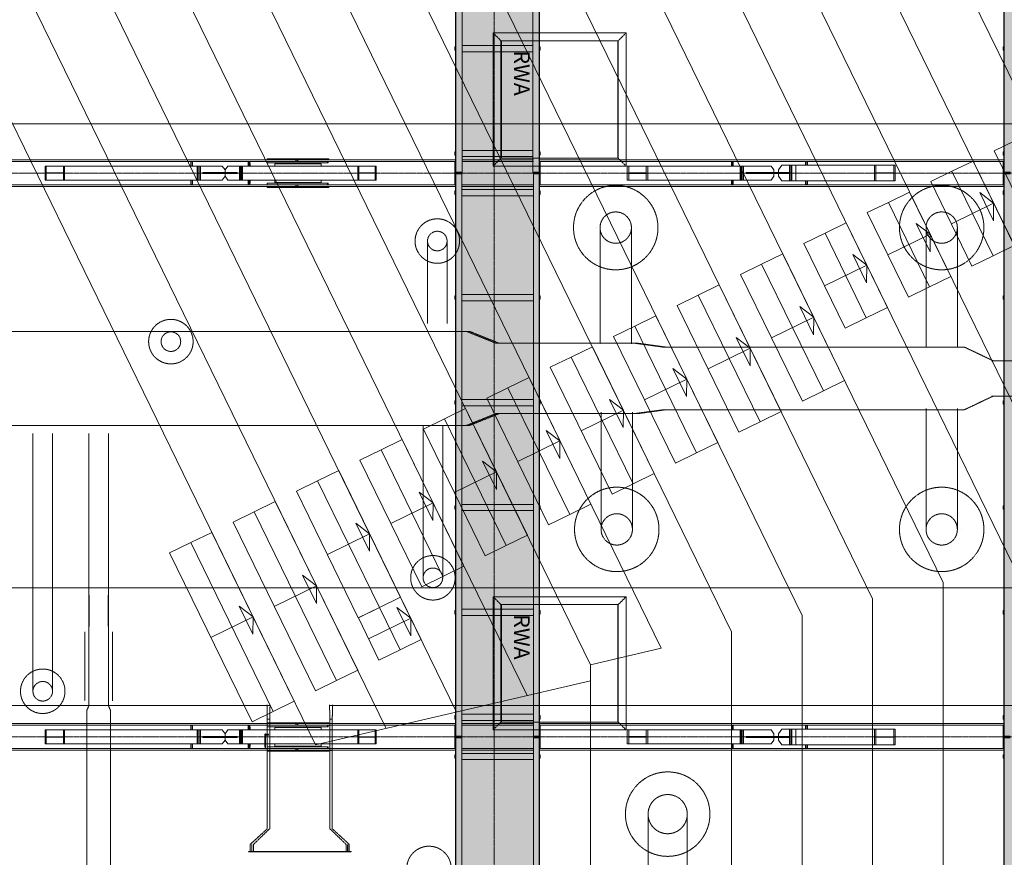
# Model space of a CAD drawing. Units: millimetres. Extents: x -183660 to -107408, y -136980 to -61780.
# Drawn here: x -140587 to -128018, y -90117 to -79421 of the extents above; entities that cross this region are included whole.
import ezdxf

# ---------------------------------------------------------------- set-up
doc = ezdxf.new("R2010")
doc.units = ezdxf.units.MM
doc.header["$LTSCALE"] = 0.25
for name, pattern in [('AD_Systemachsen$0$XKITLINE03', [6, 3, -1, 1, -1]), ('Herzner_Show Level3$0$CENTER2', [28.575, 19.05, -3.175, 3.175, -3.175]), ('Pichler_Grundriss_14.000 Catwalk$0$CENTER2', [28.575, 19.05, -3.175, 3.175, -3.175])]:
    doc.linetypes.add(name, pattern=pattern)
doc.layers.get('0').update_dxf_attribs({"lineweight": 9})
for name, color, linetype, lineweight in [('AD_Systemachsen$0$Systemachsen', 202, 'Continuous', 18), ('Bemassung', 12, 'Continuous', 5), ('Herzner_Show Level3$0$Auslass', 160, 'Herzner_Show Level3$0$CENTER2', 18), ('Pichler_Grundriss_14.000 Catwalk$0$Kontur', 181, 'Continuous', 15), ('Pichler_Grundriss_14.000 Catwalk$0$RWA Dach', 20, 'Pichler_Grundriss_14.000 Catwalk$0$CENTER2', 15)]:
    doc.layers.add(name, color=color, linetype=linetype, lineweight=lineweight)
for name, color, linetype, lineweight, true_color in [('Herzner_Show Level3$0$Leitungen', 7, 'Herzner_Show Level3$0$CENTER2', 20, 0x87c9b9), ('Teuffel_Tribüne$0$Treppenstufen', 252, 'Continuous', 15, 0x696969), ('Teuffel_Tribüne$0$Tribüne Kontur', 252, 'Continuous', 15, 0x696969)]:
    doc.layers.add(name, color=color, linetype=linetype, lineweight=lineweight, true_color=true_color)
doc.layers.add('Pichler_Grundriss_14.000 Catwalk$0$Catwalk schraff', color=7, linetype='Continuous', true_color=0xd6ffad)
doc.layers.add('PRG_Showelemente 2.OG_gr$0$Bühnenrand', color=1, linetype='Continuous')
doc.styles.add('Pichler_Grundriss_14.000 Catwalk$0$ARIAL', font='arial.ttf')

# ---------------------------------------------------------------- blocks, each defined once
blk = doc.blocks.new('AD_Systemachsen')
at = {"layer": 'AD_Systemachsen$0$Systemachsen', "linetype": 'AD_Systemachsen$0$XKITLINE03', "ltscale": 6}
for p, q in [((-134529.1367, -136529.7864), (-134529.1367, -62229.7864)), ((-182639.1367, -81379.7864), (-108429.1367, -81379.7864)), ((-182639.1367, -88579.7864), (-108429.1367, -88579.7864))]:
    blk.add_line(p, q, dxfattribs=at)
blk = doc.blocks.new('Teuffel_Tribüne$0$Stufe_2.4m')
at = {"layer": 'Teuffel_Tribüne$0$Treppenstufen'}
for points in [[(-1200, 0), (1200, 0), (1200, -300), (-1200, -300)], [(1200, -300), (-1200, -300), (-1200, -600), (1200, -600)]]:
    blk.add_lwpolyline(points, close=True, dxfattribs=at)
blk.add_lwpolyline([(0, -600), (0, 0), (-200, -100), (200, -100), (0, 0)], dxfattribs=at)
blk = doc.blocks.new('Teuffel_Tribüne$0$Stufe_1.8m')
at = {"layer": 'Teuffel_Tribüne$0$Treppenstufen'}
for points in [[(-900, 0), (-900, -300), (900, -300), (900, 0)], [(900, -600), (900, -300), (-900, -300), (-900, -600)]]:
    blk.add_lwpolyline(points, close=True, dxfattribs=at)
blk.add_lwpolyline([(0, -600), (0, 0), (-200, -100), (200, -100), (0, 0)], dxfattribs=at)
blk = doc.blocks.new('Teuffel_Tribüne$0$Stufe_1.2m')
at = {"layer": 'Teuffel_Tribüne$0$Treppenstufen'}
for points in [[(-600, 0), (600, 0), (600, -300), (-600, -300)], [(-600, -300), (600, -300), (600, -600), (-600, -600)]]:
    blk.add_lwpolyline(points, close=True, dxfattribs=at)
blk.add_lwpolyline([(0, -600), (0, 0), (-200, -100), (200, -100), (0, 0)], dxfattribs=at)
blk = doc.blocks.new('Teuffel_Tribüne')
at = {"layer": 'Teuffel_Tribüne$0$Treppenstufen'}
for points in [[(-135725, -86795), (-135995, -86927), (-135731, -87466), (-135462, -87335)], [(-136001, -87598), (-135731, -87466), (-135995, -86927), (-136264, -87058)]]:
    blk.add_lwpolyline(points, close=True, dxfattribs=at)
blk.add_lwpolyline([(-136133, -87328), (-135593, -87065), (-135771, -86929), (-135596, -87289), (-135593, -87065)], dxfattribs=at)
at = {"layer": 'Teuffel_Tribüne$0$Tribüne Kontur'}
for p, q in [((-125199, -85766), (-133001, -69777)), ((-126099, -85977), (-133811, -70172)), ((-126999, -86187), (-134621, -70567)), ((-127899, -86397), (-135431, -70962)), ((-128799, -86607), (-136240, -71358)), ((-129699, -86817), (-137050, -71753)), ((-130599, -87028), (-137860, -72148)), ((-131499, -87238), (-138670, -72543)), ((-132399, -87448), (-139479, -72938)), ((-133299, -87658), (-140289, -73333)), ((-134109, -88053), (-141099, -73728)), ((-135009, -88263), (-141909, -74124)), ((-135909, -88473), (-142718, -74519)), ((-136809, -88683), (-143528, -74914)), ((-133299, -87658), (-132399, -87448)), ((-136809, -88683), (-133299, -87863))]:
    blk.add_line(p, q, dxfattribs=at)
for points in [[(-128799, -99380), (-128799, -86607)], [(-129699, -99380), (-129699, -86817)], [(-130599, -99380), (-130599, -87028)], [(-131499, -99380), (-131499, -87238)], [(-133299, -87658), (-133299, -99380)]]:
    blk.add_lwpolyline(points, dxfattribs=at)
at = {"rotation": 296.0118232853217}
for p in [(-130451, -83220), (-131261, -83616), (-132071, -84011), (-132881, -84406), (-133690, -84801), (-134500, -85196), (-135310, -85591), (-136120, -85986)]:
    blk.add_blockref('Teuffel_Tribüne$0$Stufe_1.8m', p, dxfattribs=at)
at = {"layer": 'Teuffel_Tribüne$0$Treppenstufen'}
for name, p, rotation in [('Teuffel_Tribüne$0$Stufe_1.2m', (-127344, -81370), 296.0118232853208), ('Teuffel_Tribüne$0$Stufe_1.2m', (-128154, -81765), 296.0118232853208), ('Teuffel_Tribüne$0$Stufe_1.2m', (-128964, -82161), 296.0118232853208), ('Teuffel_Tribüne$0$Stufe_1.2m', (-129773, -82556), 296.0118232853208), ('Teuffel_Tribüne$0$Stufe_2.4m', (-136798, -86651), 296.0118232853164), ('Teuffel_Tribüne$0$Stufe_2.4m', (-137608, -87046), 296.0118232853164)]:
    blk.add_blockref(name, p, dxfattribs=dict(at, rotation=rotation))
blk = doc.blocks.new('Herzner_Show Level3')
at = {"layer": 'Herzner_Show Level3$0$Auslass'}
for centre, radius in [((-132978, -82076), 539), ((-128817, -82076), 539), ((-135256, -82248), 284), ((-138657, -83532), 284), ((-132965, -85930), 539), ((-135312, -86548), 284), ((-140293, -87997), 284), ((-132315, -89566), 539), ((-135362, -90260), 284)]:
    blk.add_circle(centre, radius, dxfattribs=at)
at = {"layer": 'Herzner_Show Level3$0$Auslass', "extrusion": (4.70198e-38, -1.88932e-06, 1)}
blk.add_circle((-128817, -85930, 0), 539, dxfattribs=at)
at = {"layer": 'Herzner_Show Level3$0$Leitungen'}
for p, q in [((-122899, -80752), (-173032, -80752)), ((-133178, -82076), (-133178, -82476)), ((-133178, -82076), (-133178, -82476)), ((-132778, -82076), (-132778, -82476)), ((-132778, -82476), (-132778, -82076)), ((-129017, -82476), (-129017, -82076)), ((-129017, -82076), (-129017, -82476)), ((-128617, -82476), (-128617, -82076)), ((-128617, -82476), (-128617, -82076)), ((-135381, -82248), (-135381, -82498)), ((-135381, -82248), (-135381, -82498)), ((-135131, -82248), (-135131, -82498)), ((-135131, -82498), (-135131, -82248)), ((-135381, -83301), (-135381, -82498)), ((-135131, -83301), (-135131, -82498)), ((-133178, -82476), (-133178, -82861)), ((-132778, -82861), (-132778, -82476)), ((-129017, -82476), (-129017, -82861)), ((-128617, -82861), (-128617, -82476)), ((-163593, -83402), (-134843, -83402)), ((-134882, -83402), (-134843, -83402)), ((-134882, -83402), (-134508, -83552)), ((-134843, -83402), (-134469, -83552)), ((-133178, -83354), (-133178, -83451)), ((-132778, -83451), (-132778, -83354)), ((-129017, -83354), (-129017, -83500)), ((-128617, -83500), (-128617, -83354)), ((-134508, -83552), (-132704, -83552)), ((-134469, -83552), (-134508, -83552)), ((-132743, -83552), (-132704, -83552)), ((-132743, -83552), (-132368, -83602)), ((-132704, -83552), (-132338, -83602)), ((-132368, -83602), (-128527, -83602)), ((-132338, -83602), (-132368, -83602)), ((-128557, -83602), (-128527, -83602)), ((-128159, -83777), (-128527, -83602)), ((-128183, -83777), (-122398, -83777)), ((-128159, -83777), (-128183, -83777)), ((-128159, -84227), (-128527, -84402)), ((-122398, -84227), (-128183, -84227)), ((-128183, -84227), (-128159, -84227)), ((-134508, -84452), (-134882, -84602)), ((-134843, -84602), (-134469, -84452)), ((-132704, -84452), (-134508, -84452)), ((-134508, -84452), (-134469, -84452)), ((-132368, -84402), (-132743, -84452)), ((-132704, -84452), (-132338, -84402)), ((-128527, -84402), (-132368, -84402)), ((-132368, -84402), (-132338, -84402)), ((-129017, -84387), (-129017, -84402)), ((-128617, -84402), (-128617, -84387)), ((-128527, -84402), (-128557, -84402)), ((-133165, -84564), (-133165, -84813)), ((-132765, -84813), (-132765, -84564)), ((-129017, -84512), (-129017, -84651)), ((-128617, -84651), (-128617, -84512)), ((-134843, -84602), (-163593, -84602)), ((-140418, -84704), (-140418, -86067)), ((-140168, -86067), (-140168, -84704)), ((-139704, -84704), (-139704, -86067)), ((-139454, -86067), (-139454, -84704)), ((-135437, -84704), (-135437, -86298)), ((-135187, -86298), (-135187, -84704)), ((-134843, -84602), (-134882, -84602)), ((-129017, -85144), (-129017, -85530)), ((-128617, -85530), (-128617, -85144)), ((-133165, -85306), (-133165, -85530)), ((-132765, -85530), (-132765, -85306)), ((-133165, -85530), (-133165, -85930)), ((-133165, -85530), (-133165, -85930)), ((-132765, -85530), (-132765, -85930)), ((-132765, -85930), (-132765, -85530)), ((-129017, -85530), (-129017, -85930)), ((-129017, -85530), (-129017, -85930)), ((-128617, -85530), (-128617, -85930)), ((-128617, -85930), (-128617, -85530)), ((-129067, -85930), (-129067, -85930)), ((-129017, -85930), (-129017, -85930)), ((-128617, -85930), (-128617, -85930)), ((-128567, -85930), (-128567, -85930)), ((-140418, -86067), (-140418, -86567)), ((-140418, -86567), (-140418, -86067)), ((-140168, -86067), (-140168, -86567)), ((-140168, -86067), (-140168, -86567)), ((-139704, -86067), (-139704, -86567)), ((-139704, -86567), (-139704, -86067)), ((-139454, -86067), (-139454, -86567)), ((-139454, -86067), (-139454, -86567)), ((-135437, -86298), (-135437, -86548)), ((-135437, -86298), (-135437, -86548)), ((-135187, -86298), (-135187, -86548)), ((-135187, -86548), (-135187, -86298)), ((-140418, -86567), (-140418, -87747)), ((-140168, -87747), (-140168, -86567)), ((-139704, -86567), (-139704, -86768)), ((-139454, -86768), (-139454, -86567)), ((-163917, -86677), (-137416, -86677)), ((-137455, -86677), (-136568, -86677)), ((-136607, -86677), (-120491, -86677)), ((-139704, -87168), (-139704, -87180)), ((-139454, -87180), (-139454, -87168)), ((-140418, -87747), (-140418, -87997)), ((-140418, -87747), (-140418, -87997)), ((-140168, -87747), (-140168, -87997)), ((-140168, -87997), (-140168, -87747)), ((-137416, -88177), (-163917, -88177)), ((-137455, -88177), (-137391, -88177)), ((-137426, -88352), (-137430, -88171)), ((-137430, -88177), (-137430, -88202)), ((-137391, -88171), (-137396, -88352)), ((-137391, -88202), (-137391, -88177)), ((-136632, -88171), (-136627, -88352)), ((-136632, -88177), (-136568, -88177)), ((-136632, -88202), (-136632, -88177)), ((-120491, -88177), (-136607, -88177)), ((-136593, -88171), (-136597, -88352)), ((-136593, -88177), (-136593, -88202)), ((-139729, -88240), (-139729, -90822)), ((-139429, -90822), (-139429, -88240)), ((-137426, -88352), (-137396, -88352)), ((-137426, -88352), (-137426, -89752)), ((-137396, -89752), (-137396, -88352)), ((-136597, -88352), (-136627, -88352)), ((-136627, -89752), (-136627, -88352)), ((-136597, -89752), (-136597, -88352)), ((-137456, -88704), (-137456, -88552)), ((-137449, -88539), (-137455, -88539)), ((-137455, -88552), (-137455, -88704)), ((-137450, -88552), (-137450, -88704)), ((-137411, -88545), (-137449, -88545)), ((-137449, -88558), (-137411, -88558)), ((-137448, -88704), (-137448, -88552)), ((-137455, -88717), (-137449, -88717)), ((-137426, -88752), (-137396, -88752)), ((-136597, -88752), (-136627, -88752)), ((-132565, -90066), (-132565, -89566)), ((-132565, -89566), (-132565, -90066)), ((-132065, -90066), (-132065, -89566)), ((-132065, -90066), (-132065, -89566)), ((-137644, -89952), (-137426, -89752)), ((-137396, -89752), (-137602, -89952)), ((-136627, -89752), (-136421, -89952)), ((-136597, -89752), (-136380, -89952)), ((-137644, -90041), (-137644, -89952)), ((-137624, -89952), (-137624, -90041)), ((-137622, -90041), (-137622, -89952)), ((-137602, -89952), (-137602, -90041)), ((-136421, -89952), (-136421, -90041)), ((-136402, -90041), (-136402, -89952)), ((-136399, -89952), (-136399, -90041)), ((-136380, -90041), (-136380, -89952)), ((-137666, -90046), (-137666, -90041)), ((-136357, -90041), (-137666, -90041)), ((-137666, -90046), (-136357, -90046)), ((-137644, -90046), (-137644, -90041)), ((-137622, -90041), (-137622, -90046)), ((-136401, -90041), (-136401, -90046)), ((-136379, -90046), (-136379, -90041)), ((-136357, -90046), (-136357, -90041)), ((-132565, -90066), (-132565, -90466)), ((-132065, -90466), (-132065, -90066))]:
    blk.add_line(p, q, dxfattribs=at)
at = {"layer": 'Herzner_Show Level3$0$Leitungen', "extrusion": (0, 1.88932e-06, 1)}
for p, q in [((-133228, -82076, 0), (-133228, -82076, 0)), ((-133178, -82076, 0), (-133178, -82076, 0)), ((-132778, -82076, 0), (-132778, -82076, 0)), ((-132728, -82076, 0), (-132728, -82076, 0)), ((-129067, -82076, 0), (-129067, -82076, 0)), ((-129017, -82076, 0), (-129017, -82076, 0)), ((-128617, -82076, 0), (-128617, -82076, 0)), ((-128567, -82076, 0), (-128567, -82076, 0)), ((-133165, -85930, 0), (-133165, -85930, 0)), ((-132765, -85930, 0), (-132765, -85930, 0)), ((-132715, -85930, 0), (-132715, -85930, 0))]:
    blk.add_line(p, q, dxfattribs=at)
at = {"layer": 'Herzner_Show Level3$0$Leitungen', "extrusion": (0, 3.44935e-05, 1)}
for p, q in [((-133178, -83355, -3), (-133178, -82855, -3)), ((-132778, -82855, -3), (-132778, -83355, -3)), ((-133178, -83451, -3), (-133178, -83559, -3)), ((-133178, -83451, -3), (-133178, -83559, -3)), ((-132778, -83559, -3), (-132778, -83451, -3)), ((-132778, -83559, -3), (-132778, -83451, -3))]:
    blk.add_line(p, q, dxfattribs=at)
at = {"layer": 'Herzner_Show Level3$0$Leitungen', "extrusion": (0, -1.41768e-05, 1)}
for p, q in [((-129017, -83354, 1), (-129017, -82854, 1)), ((-128617, -82854, 1), (-128617, -83354, 1)), ((-129017, -83609, 1), (-129017, -83500, 1)), ((-129017, -83500, 1), (-129017, -83609, 1)), ((-128617, -83609, 1), (-128617, -83500, 1)), ((-128617, -83500, 1), (-128617, -83609, 1))]:
    blk.add_line(p, q, dxfattribs=at)
at = {"layer": 'Herzner_Show Level3$0$Leitungen', "extrusion": (4.23516e-22, 2.94186e-06, -1)}
for p, q in [((-133165, -84435, 0), (-133165, -84564, 0)), ((-133165, -84435, 0), (-133165, -84564, 0)), ((-132765, -84435, 0), (-132765, -84564, 0)), ((-132765, -84564, 0), (-132765, -84435, 0))]:
    blk.add_line(p, q, dxfattribs=at)
at = {"layer": 'Herzner_Show Level3$0$Leitungen', "extrusion": (-2.11758e-22, 1.39864e-06, -1)}
for p, q in [((-129017, -84387, 0), (-129017, -84512, 0)), ((-129017, -84512, 0), (-129017, -84387, 0)), ((-128617, -84402, 0), (-129017, -84402, 0)), ((-128617, -84512, 0), (-128617, -84387, 0)), ((-128617, -84512, 0), (-128617, -84387, 0))]:
    blk.add_line(p, q, dxfattribs=at)
at = {"layer": 'Herzner_Show Level3$0$Leitungen', "extrusion": (0, 8.38321e-07, -1)}
for p, q in [((-135437, -84602, 0), (-135437, -84704, 0)), ((-135437, -84704, 0), (-135437, -84602, 0)), ((-135187, -84704, 0), (-135187, -84602, 0)), ((-135187, -84704, 0), (-135187, -84602, 0))]:
    blk.add_line(p, q, dxfattribs=at)
at = {"layer": 'Herzner_Show Level3$0$Leitungen', "extrusion": (-1.69407e-21, -1.41768e-05, 1)}
for p, q in [((-129017, -85151, 1), (-129017, -84651, 1)), ((-128617, -84651, 1), (-128617, -85151, 1))]:
    blk.add_line(p, q, dxfattribs=at)
at = {"layer": 'Herzner_Show Level3$0$Leitungen', "extrusion": (0, -3.44383e-05, 1)}
for p, q in [((-133165, -85306, 3), (-133165, -84806, 3)), ((-132765, -84806, 3), (-132765, -85306, 3))]:
    blk.add_line(p, q, dxfattribs=at)
at = {"layer": 'Herzner_Show Level3$0$Leitungen', "extrusion": (1.32349e-23, -8.73893e-08, -1)}
for p, q in [((-139704, -87168, 0), (-139704, -86768, 0)), ((-139702, -87168, 0), (-139702, -86768, 0)), ((-139456, -86768, 0), (-139456, -87168, 0)), ((-139454, -86768, 0), (-139454, -87168, 0))]:
    blk.add_line(p, q, dxfattribs=at)
at = {"layer": 'Herzner_Show Level3$0$Leitungen', "extrusion": (0, -8.73893e-08, -1)}
for p, q in [((-139704, -87168, 0), (-139704, -86768, 0)), ((-139455, -86768, 0), (-139455, -87168, 0))]:
    blk.add_line(p, q, dxfattribs=at)
at = {"layer": 'Herzner_Show Level3$0$Leitungen', "extrusion": (0, 8.73893e-08, 1)}
for p, q in [((-139704, -87180, 0), (-139704, -88180, 0)), ((-139454, -88180, 0), (-139454, -87180, 0)), ((-139754, -87240, 0), (-139754, -88120, 0)), ((-139404, -88120, 0), (-139404, -87240, 0))]:
    blk.add_line(p, q, dxfattribs=at)
at = {"layer": 'Herzner_Show Level3$0$Leitungen', "extrusion": (1.32349e-23, -8.33037e-08, 1)}
for p, q in [((-139729, -88240, 0), (-139704, -88180, 0)), ((-139729, -88240, 0), (-139704, -88180, 0)), ((-139429, -88240, 0), (-139454, -88180, 0)), ((-139429, -88240, 0), (-139454, -88180, 0))]:
    blk.add_line(p, q, dxfattribs=at)
at = {"layer": 'Herzner_Show Level3$0$Leitungen'}
for centre, radius in [((-132978, -82076, 0), 200), ((-132978, -82076, 0), 200), ((-132978, -82076), 200), ((-132978, -82076), 200), ((-128817, -82076, 0), 200), ((-128817, -82076, 0), 200), ((-128817, -82076), 200), ((-128817, -82076), 200), ((-135256, -82248), 125), ((-135256, -82248), 125), ((-135256, -82248), 125), ((-138657, -83532), 125), ((-138657, -83532), 125), ((-132965, -85930, 0), 200), ((-132965, -85930, 0), 200), ((-132965, -85930), 200), ((-132965, -85930), 200), ((-128817, -85930), 200), ((-128817, -85930), 200), ((-128817, -85930), 200), ((-128817, -85930), 200), ((-135312, -86548), 125), ((-135312, -86548), 125), ((-135312, -86548), 125), ((-140293, -87997), 125), ((-140293, -87997), 125), ((-140293, -87997), 125), ((-132315, -89566), 250), ((-132315, -89566), 250)]:
    blk.add_circle(centre, radius, dxfattribs=at)
for centre, major_axis, start_param, end_param in [((-137455, -88552), (0, 12.7), 4.712389, 7.853982), ((-137449, -88552), (0, 12.7), 4.712389, 7.853982), ((-137449, -88552), (0, 6.35), 0, 3.141593), ((-137449, -88552), (0, 6.35), 3.141593, 6.283185), ((-137411, -88552), (0, 6.35), 3.141593, 6.283185), ((-137411, -88552), (0, 6.35), 0, 3.141593), ((-137455, -88704), (0, 12.7), 1.570796, 4.712389), ((-137449, -88704), (0, 12.7), 1.570796, 4.712389)]:
    blk.add_ellipse(centre, major_axis=major_axis, ratio=0.059892, start_param=start_param, end_param=end_param, dxfattribs=at)
blk = doc.blocks.new('Pichler_Grundriss_14.000 Catwalk$0$RWA Dach')
at = {"layer": 'Pichler_Grundriss_14.000 Catwalk$0$RWA Dach'}
for p, q in [((-134543, -79590), (-132846, -79590)), ((-134443, -79690), (-134543, -79590)), ((-134543, -81290), (-134543, -79590)), ((-132946, -79690), (-134443, -79690)), ((-134443, -79690), (-134443, -81190)), ((-134438, -81190), (-134438, -79690)), ((-134438, -81169), (-134438, -79690)), ((-132951, -79690), (-132951, -81190)), ((-132846, -79590), (-132946, -79690)), ((-132946, -79690), (-132946, -81190)), ((-132846, -79590), (-132846, -81290)), ((-134443, -81190), (-134543, -81290)), ((-132946, -81190), (-134443, -81190)), ((-134438, -81190), (-134438, -81170)), ((-132946, -81190), (-132846, -81290)), ((-132846, -81290), (-134543, -81290)), ((-134543, -86790), (-132846, -86790)), ((-134443, -86890), (-134543, -86790)), ((-134543, -88490), (-134543, -86790)), ((-132946, -86890), (-132846, -86790)), ((-132846, -86790), (-132846, -88490)), ((-132946, -86890), (-134443, -86890)), ((-134443, -86890), (-134443, -88390)), ((-134438, -88390), (-134438, -86890)), ((-134438, -88369), (-134438, -86890)), ((-132951, -86890), (-132951, -88390)), ((-132951, -86890), (-132951, -88390)), ((-132946, -86890), (-132946, -88390)), ((-134443, -88390), (-134543, -88490)), ((-132846, -88490), (-134543, -88490)), ((-132946, -88390), (-134443, -88390)), ((-134438, -88390), (-134438, -88370)), ((-132951, -88390), (-134438, -88390)), ((-132946, -88390), (-132846, -88490))]:
    blk.add_line(p, q, dxfattribs=at)
at = {"layer": 'Pichler_Grundriss_14.000 Catwalk$0$RWA Dach', "char_height": 200, "attachment_point": 1, "rotation": 270, "style": 'Pichler_Grundriss_14.000 Catwalk$0$ARIAL'}
for insert in [(-134077, -79814), (-134077, -87014)]:
    blk.add_mtext('RWA', dxfattribs=dict(at, insert=insert))
blk = doc.blocks.new('Pichler_Grundriss_14.000 Catwalk')
at = {"layer": 'Pichler_Grundriss_14.000 Catwalk$0$Catwalk schraff'}
h = blk.add_hatch(color=256, dxfattribs=at)
h.dxf.hatch_style = 1
h.paths.add_polyline_path([(-135018, -72678), (-133955, -72678), (-133955, -126082), (-135018, -126082)])
h = blk.add_hatch(color=256, dxfattribs=at)
h.dxf.hatch_style = 1
h.paths.add_polyline_path([(-128018, -72678), (-126955, -72678), (-126955, -126082), (-128018, -126082)])
for points in [[(-135018, -72678), (-133955, -72678), (-133955, -126082), (-135018, -126082)], [(-128018, -72678), (-126955, -72678), (-126955, -126082), (-128018, -126082)]]:
    blk.add_lwpolyline(points, close=True, dxfattribs=at)
at = {"layer": 'Pichler_Grundriss_14.000 Catwalk$0$Kontur'}
for p, q in [((-135018, -72565), (-135018, -81370)), ((-134938, -81370), (-134938, -72565)), ((-134035, -72565), (-134035, -81370)), ((-133955, -72565), (-133955, -81370)), ((-128018, -72565), (-128018, -81370)), ((-135032, -79767), (-135024, -79767)), ((-135032, -79812), (-135032, -79767)), ((-135024, -79812), (-135032, -79812)), ((-135024, -79767), (-135024, -79812)), ((-134035, -79750), (-134938, -79750)), ((-133949, -79767), (-133941, -79767)), ((-133949, -79812), (-133949, -79767)), ((-133941, -79812), (-133949, -79812)), ((-133941, -79767), (-133941, -79812)), ((-128032, -79767), (-128024, -79767)), ((-128032, -79812), (-128032, -79767)), ((-128024, -79812), (-128032, -79812)), ((-128024, -79767), (-128024, -79812)), ((-134035, -79830), (-134938, -79830)), ((-135032, -81107), (-135024, -81107)), ((-135032, -81152), (-135032, -81107)), ((-135024, -81152), (-135032, -81152)), ((-135024, -81107), (-135024, -81152)), ((-134035, -81090), (-134938, -81090)), ((-134035, -81170), (-134938, -81170)), ((-133949, -81107), (-133941, -81107)), ((-133949, -81152), (-133949, -81107)), ((-133941, -81152), (-133949, -81152)), ((-133941, -81107), (-133941, -81152)), ((-128032, -81107), (-128024, -81107)), ((-128032, -81152), (-128032, -81107)), ((-128024, -81152), (-128032, -81152)), ((-128024, -81107), (-128024, -81152)), ((-135018, -81370), (-134938, -81370)), ((-134943, -81390), (-135018, -81390)), ((-135018, -81390), (-135018, -88570)), ((-134943, -88570), (-134943, -81390)), ((-134035, -81370), (-133955, -81370)), ((-134030, -81390), (-133955, -81390)), ((-134030, -81390), (-134030, -88570)), ((-133955, -81390), (-133955, -88570)), ((-128018, -81370), (-127938, -81370)), ((-127943, -81390), (-128018, -81390)), ((-128018, -81390), (-128018, -88570)), ((-135032, -81607), (-135024, -81607)), ((-135032, -81652), (-135032, -81607)), ((-135024, -81652), (-135032, -81652)), ((-135024, -81607), (-135024, -81652)), ((-134030, -81590), (-134943, -81590)), ((-134030, -81670), (-134943, -81670)), ((-133949, -81607), (-133941, -81607)), ((-133949, -81652), (-133949, -81607)), ((-133941, -81652), (-133949, -81652)), ((-133941, -81607), (-133941, -81652)), ((-128032, -81607), (-128024, -81607)), ((-128032, -81652), (-128032, -81607)), ((-128024, -81652), (-128032, -81652)), ((-128024, -81607), (-128024, -81652)), ((-135032, -82947), (-135024, -82947)), ((-135032, -82992), (-135032, -82947)), ((-135024, -82947), (-135024, -82992)), ((-134030, -82930), (-134943, -82930)), ((-133949, -82947), (-133941, -82947)), ((-133949, -82992), (-133949, -82947)), ((-133941, -82947), (-133941, -82992)), ((-128032, -82947), (-128024, -82947)), ((-128032, -82992), (-128032, -82947)), ((-128024, -82947), (-128024, -82992)), ((-135024, -82992), (-135032, -82992)), ((-134030, -83010), (-134943, -83010)), ((-133941, -82992), (-133949, -82992)), ((-128024, -82992), (-128032, -82992)), ((-135032, -84287), (-135024, -84287)), ((-135032, -84332), (-135032, -84287)), ((-135024, -84332), (-135032, -84332)), ((-135024, -84287), (-135024, -84332)), ((-134030, -84270), (-134943, -84270)), ((-133949, -84287), (-133941, -84287)), ((-133949, -84332), (-133949, -84287)), ((-133941, -84332), (-133949, -84332)), ((-133941, -84287), (-133941, -84332)), ((-128032, -84287), (-128024, -84287)), ((-128032, -84332), (-128032, -84287)), ((-128024, -84332), (-128032, -84332)), ((-128024, -84287), (-128024, -84332)), ((-134030, -84350), (-134943, -84350)), ((-135032, -85627), (-135024, -85627)), ((-135032, -85672), (-135032, -85627)), ((-135024, -85672), (-135032, -85672)), ((-135024, -85627), (-135024, -85672)), ((-134030, -85610), (-134943, -85610)), ((-134030, -85690), (-134943, -85690)), ((-133949, -85627), (-133941, -85627)), ((-133949, -85672), (-133949, -85627)), ((-133941, -85672), (-133949, -85672)), ((-133941, -85627), (-133941, -85672)), ((-128032, -85627), (-128024, -85627)), ((-128032, -85672), (-128032, -85627)), ((-128024, -85672), (-128032, -85672)), ((-128024, -85627), (-128024, -85672)), ((-135032, -86967), (-135024, -86967)), ((-135032, -87012), (-135032, -86967)), ((-135024, -86967), (-135024, -87012)), ((-134030, -86950), (-134943, -86950)), ((-133949, -86967), (-133941, -86967)), ((-133949, -87012), (-133949, -86967)), ((-133941, -86967), (-133941, -87012)), ((-128032, -86967), (-128024, -86967)), ((-128032, -87012), (-128032, -86967)), ((-128024, -86967), (-128024, -87012)), ((-135024, -87012), (-135032, -87012)), ((-134030, -87030), (-134943, -87030)), ((-133941, -87012), (-133949, -87012)), ((-128024, -87012), (-128032, -87012)), ((-135032, -88307), (-135024, -88307)), ((-135032, -88352), (-135032, -88307)), ((-135024, -88352), (-135032, -88352)), ((-135024, -88307), (-135024, -88352)), ((-134030, -88290), (-134943, -88290)), ((-133949, -88307), (-133941, -88307)), ((-133949, -88352), (-133949, -88307)), ((-133941, -88352), (-133949, -88352)), ((-133941, -88307), (-133941, -88352)), ((-128032, -88307), (-128024, -88307)), ((-128032, -88352), (-128032, -88307)), ((-128024, -88352), (-128032, -88352)), ((-128024, -88307), (-128024, -88352)), ((-134030, -88370), (-134943, -88370)), ((-135018, -88570), (-134943, -88570)), ((-134943, -88590), (-135018, -88590)), ((-135018, -88590), (-135018, -95770)), ((-134943, -95770), (-134943, -88590)), ((-134030, -88570), (-133955, -88570)), ((-134030, -88590), (-133955, -88590)), ((-134030, -88590), (-134030, -95770)), ((-133955, -88590), (-133955, -95770)), ((-128018, -88570), (-127943, -88570)), ((-127943, -88590), (-128018, -88590)), ((-128018, -88590), (-128018, -95770)), ((-135032, -88807), (-135024, -88807)), ((-135032, -88852), (-135032, -88807)), ((-135024, -88852), (-135032, -88852)), ((-135024, -88807), (-135024, -88852)), ((-134030, -88790), (-134943, -88790)), ((-133949, -88807), (-133941, -88807)), ((-133949, -88852), (-133949, -88807)), ((-133941, -88852), (-133949, -88852)), ((-133941, -88807), (-133941, -88852)), ((-128032, -88807), (-128024, -88807)), ((-128032, -88852), (-128032, -88807)), ((-128024, -88852), (-128032, -88852)), ((-128024, -88807), (-128024, -88852)), ((-134030, -88870), (-134943, -88870))]:
    blk.add_line(p, q, dxfattribs=at)
at = {"layer": 'Pichler_Grundriss_14.000 Catwalk$0$Kontur', "linetype": 'Continuous', "lineweight": 0}
for p, q in [((-137426, -81210), (-137426, -81198)), ((-137426, -81198), (-136639, -81198)), ((-136657, -81210), (-136657, -81198)), ((-136639, -81198), (-136639, -81210)), ((-137064, -81210), (-145693, -81210)), ((-137056, -81231), (-145679, -81231)), ((-138001, -81290), (-140263, -81290)), ((-140263, -81290), (-140263, -81470)), ((-140249, -81377), (-140249, -81290)), ((-140028, -81377), (-140028, -81290)), ((-140014, -81470), (-140014, -81290)), ((-138381, -81232), (-138402, -81232)), ((-138402, -81232), (-138402, -81290)), ((-138387, -81232), (-138387, -81290)), ((-138380, -81233), (-138381, -81232)), ((-138380, -81235), (-138380, -81233)), ((-138380, -81239), (-138380, -81235)), ((-138379, -81244), (-138380, -81239)), ((-138379, -81249), (-138379, -81244)), ((-138379, -81256), (-138379, -81249)), ((-138379, -81262), (-138379, -81256)), ((-138379, -81262), (-138379, -81290)), ((-138321, -81470), (-138321, -81290)), ((-138311, -81470), (-138311, -81290)), ((-138296, -81470), (-138296, -81290)), ((-138295, -81470), (-138295, -81290)), ((-138281, -81290), (-138281, -81470)), ((-137965, -81340), (-138001, -81290)), ((-137964, -81340), (-137930, -81290)), ((-136037, -81290), (-137930, -81290)), ((-137783, -81290), (-137783, -81470)), ((-137769, -81290), (-137769, -81470)), ((-137769, -81470), (-137769, -81290)), ((-137755, -81470), (-137755, -81290)), ((-137744, -81470), (-137744, -81290)), ((-137649, -81232), (-137671, -81232)), ((-137671, -81232), (-137671, -81290)), ((-137656, -81232), (-137656, -81290)), ((-137649, -81233), (-137649, -81232)), ((-137648, -81235), (-137649, -81233)), ((-137648, -81239), (-137648, -81235)), ((-137648, -81244), (-137648, -81239)), ((-137648, -81249), (-137648, -81244)), ((-137647, -81256), (-137648, -81249)), ((-137647, -81262), (-137647, -81256)), ((-137647, -81262), (-137647, -81290)), ((-137426, -81210), (-136657, -81210)), ((-136650, -81231), (-137426, -81231)), ((-137426, -81231), (-137426, -81251)), ((-136650, -81251), (-137426, -81251)), ((-137328, -81260), (-137328, -81290)), ((-136738, -81260), (-137328, -81260)), ((-137064, -81231), (-137064, -81210)), ((-137056, -81251), (-137056, -81260)), ((-137047, -81231), (-137055, -81231)), ((-137055, -81251), (-137055, -81260)), ((-137047, -81231), (-137047, -81210)), ((-137036, -81231), (-137036, -81210)), ((-135018, -81210), (-137036, -81210)), ((-135018, -81231), (-137036, -81231)), ((-137028, -81251), (-137028, -81260)), ((-136739, -81260), (-136739, -81290)), ((-136738, -81260), (-136738, -81290)), ((-136657, -81251), (-136657, -81231)), ((-136650, -81251), (-136650, -81231)), ((-136271, -81470), (-136271, -81290)), ((-136258, -81377), (-136258, -81290)), ((-136050, -81377), (-136050, -81290)), ((-136037, -81470), (-136037, -81290)), ((-135032, -81232), (-135020, -81232)), ((-135032, -81232), (-135032, -81527)), ((-135020, -81232), (-135020, -81527)), ((-134030, -81210), (-134943, -81210)), ((-134030, -81231), (-134943, -81231)), ((-128018, -81210), (-133955, -81210)), ((-128018, -81231), (-133955, -81231)), ((-133953, -81232), (-133941, -81232)), ((-133953, -81232), (-133953, -81527)), ((-133941, -81232), (-133941, -81527)), ((-130995, -81290), (-132832, -81290)), ((-132832, -81290), (-132832, -81470)), ((-132812, -81376), (-132812, -81290)), ((-132591, -81376), (-132591, -81290)), ((-132570, -81470), (-132570, -81290)), ((-131501, -81232), (-131501, -81290)), ((-131480, -81232), (-131501, -81232)), ((-131486, -81232), (-131486, -81290)), ((-131479, -81233), (-131480, -81232)), ((-131479, -81235), (-131479, -81233)), ((-131479, -81239), (-131479, -81235)), ((-131478, -81244), (-131479, -81239)), ((-131478, -81249), (-131478, -81244)), ((-131478, -81256), (-131478, -81249)), ((-131478, -81262), (-131478, -81256)), ((-131478, -81262), (-131478, -81290)), ((-131388, -81470), (-131388, -81290)), ((-131377, -81470), (-131377, -81290)), ((-131363, -81470), (-131363, -81290)), ((-131362, -81470), (-131362, -81290)), ((-131348, -81290), (-131348, -81470)), ((-130959, -81340), (-130995, -81290)), ((-130858, -81280), (-130899, -81340)), ((-129412, -81280), (-130858, -81280)), ((-130758, -81280), (-130758, -81480)), ((-130744, -81480), (-130744, -81280)), ((-130744, -81280), (-130744, -81480)), ((-130730, -81480), (-130730, -81280)), ((-130679, -81480), (-130679, -81280)), ((-130532, -81232), (-130554, -81232)), ((-130554, -81232), (-130554, -81280)), ((-130539, -81232), (-130539, -81280)), ((-130532, -81233), (-130532, -81232)), ((-130531, -81235), (-130532, -81233)), ((-130531, -81239), (-130531, -81235)), ((-130531, -81244), (-130531, -81239)), ((-130531, -81249), (-130531, -81244)), ((-130530, -81256), (-130531, -81249)), ((-130530, -81262), (-130530, -81256)), ((-130530, -81262), (-130530, -81280)), ((-129673, -81480), (-129673, -81280)), ((-129659, -81377), (-129659, -81280)), ((-129426, -81377), (-129426, -81280)), ((-129412, -81280), (-129412, -81480)), ((-128032, -81232), (-128020, -81232)), ((-128032, -81232), (-128032, -81527)), ((-128020, -81232), (-128020, -81527)), ((-140028, -81377), (-140249, -81377)), ((-140249, -81470), (-140249, -81383)), ((-140249, -81383), (-140028, -81383)), ((-140028, -81470), (-140028, -81383)), ((-138248, -81386), (-138248, -81373)), ((-137965, -81373), (-138248, -81373)), ((-137812, -81374), (-138248, -81374)), ((-137965, -81386), (-138248, -81386)), ((-137812, -81386), (-138248, -81386)), ((-138245, -81386), (-138245, -81374)), ((-138218, -81386), (-138218, -81374)), ((-138138, -81386), (-138138, -81374)), ((-138001, -81470), (-137965, -81420)), ((-137965, -81373), (-137965, -81340)), ((-137965, -81420), (-137965, -81386)), ((-137964, -81340), (-137964, -81373)), ((-137812, -81373), (-137964, -81373)), ((-137812, -81386), (-137964, -81386)), ((-137964, -81420), (-137964, -81386)), ((-137964, -81420), (-137930, -81470)), ((-137958, -81386), (-137958, -81374)), ((-137828, -81386), (-137828, -81374)), ((-137812, -81386), (-137812, -81373)), ((-136050, -81377), (-136258, -81377)), ((-136050, -81383), (-136258, -81383)), ((-136258, -81470), (-136258, -81383)), ((-136050, -81470), (-136050, -81383)), ((-135018, -81370), (-134943, -81370)), ((-134943, -81390), (-135018, -81390)), ((-134030, -81380), (-133955, -81380)), ((-134030, -81390), (-133955, -81390)), ((-132591, -81376), (-132812, -81376)), ((-132812, -81470), (-132812, -81384)), ((-132812, -81384), (-132591, -81384)), ((-132591, -81470), (-132591, -81384)), ((-131315, -81386), (-131315, -81373)), ((-130959, -81373), (-131315, -81373)), ((-130758, -81374), (-131315, -81374)), ((-130959, -81386), (-131315, -81386)), ((-130758, -81386), (-131315, -81386)), ((-131295, -81386), (-131295, -81374)), ((-131228, -81386), (-131228, -81374)), ((-131056, -81386), (-131056, -81374)), ((-130995, -81470), (-130959, -81420)), ((-130959, -81373), (-130959, -81340)), ((-130959, -81420), (-130959, -81386)), ((-130899, -81340), (-130899, -81373)), ((-130758, -81373), (-130899, -81373)), ((-130758, -81386), (-130899, -81386)), ((-130899, -81420), (-130899, -81386)), ((-130899, -81420), (-130858, -81480)), ((-130784, -81386), (-130784, -81374)), ((-129426, -81377), (-129659, -81377)), ((-129426, -81383), (-129659, -81383)), ((-129659, -81480), (-129659, -81383)), ((-129426, -81480), (-129426, -81383)), ((-128018, -81370), (-127943, -81370)), ((-127943, -81390), (-128018, -81390)), ((-137064, -81528), (-144318, -81528)), ((-137047, -81550), (-144309, -81550)), ((-140263, -81470), (-138001, -81470)), ((-138402, -81470), (-138402, -81527)), ((-138381, -81527), (-138402, -81527)), ((-138387, -81470), (-138387, -81527)), ((-138381, -81527), (-138380, -81527)), ((-138380, -81521), (-138379, -81516)), ((-138380, -81524), (-138380, -81521)), ((-138380, -81527), (-138380, -81524)), ((-138379, -81470), (-138379, -81497)), ((-138379, -81504), (-138379, -81497)), ((-138379, -81510), (-138379, -81504)), ((-138379, -81516), (-138379, -81510)), ((-136037, -81470), (-137930, -81470)), ((-137671, -81470), (-137671, -81527)), ((-137649, -81527), (-137671, -81527)), ((-137656, -81470), (-137656, -81527)), ((-137649, -81527), (-137648, -81524)), ((-137649, -81527), (-137649, -81527)), ((-137648, -81510), (-137647, -81504)), ((-137648, -81516), (-137648, -81510)), ((-137648, -81521), (-137648, -81516)), ((-137648, -81524), (-137648, -81521)), ((-137647, -81470), (-137647, -81497)), ((-137647, -81504), (-137647, -81497)), ((-136650, -81508), (-137426, -81508)), ((-137426, -81528), (-137426, -81508)), ((-136657, -81528), (-137426, -81528)), ((-137426, -81562), (-137426, -81550)), ((-137426, -81550), (-136639, -81550)), ((-136639, -81562), (-137426, -81562)), ((-137328, -81470), (-137328, -81500)), ((-136738, -81500), (-137328, -81500)), ((-137064, -81550), (-137064, -81528)), ((-137056, -81500), (-137056, -81508)), ((-137055, -81500), (-137055, -81508)), ((-137047, -81550), (-137047, -81528)), ((-137036, -81550), (-137036, -81528)), ((-135018, -81528), (-137036, -81528)), ((-135018, -81550), (-137036, -81550)), ((-137028, -81500), (-137028, -81508)), ((-136739, -81470), (-136739, -81500)), ((-136738, -81470), (-136738, -81500)), ((-136657, -81508), (-136657, -81528)), ((-136657, -81562), (-136657, -81550)), ((-136650, -81528), (-136650, -81508)), ((-136639, -81550), (-136639, -81562)), ((-135032, -81527), (-135020, -81527)), ((-134030, -81528), (-134943, -81528)), ((-134030, -81550), (-134943, -81550)), ((-128018, -81528), (-133955, -81528)), ((-128018, -81550), (-133955, -81550)), ((-133953, -81527), (-133941, -81527)), ((-132832, -81470), (-130995, -81470)), ((-131501, -81470), (-131501, -81527)), ((-131480, -81527), (-131501, -81527)), ((-131486, -81470), (-131486, -81527)), ((-131480, -81527), (-131479, -81527)), ((-131479, -81521), (-131478, -81516)), ((-131479, -81524), (-131479, -81521)), ((-131479, -81527), (-131479, -81524)), ((-131478, -81470), (-131478, -81497)), ((-131478, -81504), (-131478, -81497)), ((-131478, -81510), (-131478, -81504)), ((-131478, -81516), (-131478, -81510)), ((-129412, -81480), (-130858, -81480)), ((-130554, -81480), (-130554, -81527)), ((-130532, -81527), (-130554, -81527)), ((-130539, -81480), (-130539, -81527)), ((-130532, -81527), (-130531, -81524)), ((-130532, -81527), (-130532, -81527)), ((-130531, -81510), (-130530, -81504)), ((-130531, -81516), (-130531, -81510)), ((-130531, -81521), (-130531, -81516)), ((-130531, -81524), (-130531, -81521)), ((-130530, -81480), (-130530, -81497)), ((-130530, -81504), (-130530, -81497)), ((-128032, -81527), (-128020, -81527)), ((-137064, -88410), (-141592, -88410)), ((-137056, -88431), (-141588, -88431)), ((-138001, -88490), (-140263, -88490)), ((-140263, -88490), (-140263, -88670)), ((-140249, -88577), (-140249, -88490)), ((-140028, -88577), (-140028, -88490)), ((-140014, -88670), (-140014, -88490)), ((-138381, -88432), (-138402, -88432)), ((-138402, -88432), (-138402, -88490)), ((-138387, -88432), (-138387, -88490)), ((-138380, -88433), (-138381, -88432)), ((-138380, -88435), (-138380, -88433)), ((-138380, -88439), (-138380, -88435)), ((-138379, -88444), (-138380, -88439)), ((-138379, -88449), (-138379, -88444)), ((-138379, -88456), (-138379, -88449)), ((-138379, -88462), (-138379, -88456)), ((-138379, -88462), (-138379, -88490)), ((-138321, -88670), (-138321, -88490)), ((-138311, -88670), (-138311, -88490)), ((-138296, -88670), (-138296, -88490)), ((-138295, -88670), (-138295, -88490)), ((-138281, -88490), (-138281, -88670)), ((-137965, -88540), (-138001, -88490)), ((-137964, -88540), (-137930, -88490)), ((-136037, -88490), (-137930, -88490)), ((-137783, -88490), (-137783, -88670)), ((-137769, -88490), (-137769, -88670)), ((-137769, -88670), (-137769, -88490)), ((-137755, -88670), (-137755, -88490)), ((-137744, -88670), (-137744, -88490)), ((-137649, -88432), (-137671, -88432)), ((-137671, -88432), (-137671, -88490)), ((-137656, -88432), (-137656, -88490)), ((-137649, -88433), (-137649, -88432)), ((-137648, -88435), (-137649, -88433)), ((-137648, -88439), (-137648, -88435)), ((-137648, -88444), (-137648, -88439)), ((-137648, -88449), (-137648, -88444)), ((-137647, -88456), (-137648, -88449)), ((-137647, -88462), (-137647, -88456)), ((-137647, -88462), (-137647, -88490)), ((-137426, -88410), (-137426, -88398)), ((-137426, -88398), (-136639, -88398)), ((-137426, -88410), (-136657, -88410)), ((-136650, -88431), (-137426, -88431)), ((-137426, -88431), (-137426, -88451)), ((-136650, -88451), (-137426, -88451)), ((-137328, -88460), (-137328, -88490)), ((-136738, -88460), (-137328, -88460)), ((-137064, -88431), (-137064, -88410)), ((-137056, -88451), (-137056, -88460)), ((-137047, -88431), (-137055, -88431)), ((-137055, -88451), (-137055, -88460)), ((-137047, -88431), (-137047, -88410)), ((-137036, -88431), (-137036, -88410)), ((-135018, -88410), (-137036, -88410)), ((-135018, -88431), (-137036, -88431)), ((-137028, -88451), (-137028, -88460)), ((-136739, -88460), (-136739, -88490)), ((-136738, -88460), (-136738, -88490)), ((-136657, -88410), (-136657, -88398)), ((-136657, -88451), (-136657, -88431)), ((-136650, -88451), (-136650, -88431)), ((-136639, -88398), (-136639, -88410)), ((-136271, -88670), (-136271, -88490)), ((-136258, -88577), (-136258, -88490)), ((-136050, -88577), (-136050, -88490)), ((-136037, -88670), (-136037, -88490)), ((-135032, -88432), (-135020, -88432)), ((-135032, -88432), (-135032, -88727)), ((-135020, -88432), (-135020, -88727)), ((-134030, -88410), (-134943, -88410)), ((-134030, -88431), (-134943, -88431)), ((-128018, -88410), (-133955, -88410)), ((-128018, -88431), (-133955, -88431)), ((-133953, -88432), (-133941, -88432)), ((-133953, -88432), (-133953, -88727)), ((-133941, -88432), (-133941, -88727)), ((-130995, -88490), (-132832, -88490)), ((-132832, -88490), (-132832, -88670)), ((-132812, -88576), (-132812, -88490)), ((-132591, -88576), (-132591, -88490)), ((-132570, -88670), (-132570, -88490)), ((-131501, -88432), (-131501, -88490)), ((-131480, -88432), (-131501, -88432)), ((-131486, -88432), (-131486, -88490)), ((-131479, -88433), (-131480, -88432)), ((-131479, -88435), (-131479, -88433)), ((-131479, -88439), (-131479, -88435)), ((-131478, -88444), (-131479, -88439)), ((-131478, -88449), (-131478, -88444)), ((-131478, -88456), (-131478, -88449)), ((-131478, -88462), (-131478, -88456)), ((-131478, -88462), (-131478, -88490)), ((-131388, -88670), (-131388, -88490)), ((-131377, -88670), (-131377, -88490)), ((-131363, -88670), (-131363, -88490)), ((-131362, -88670), (-131362, -88490)), ((-131348, -88490), (-131348, -88670)), ((-130959, -88540), (-130995, -88490)), ((-130858, -88480), (-130899, -88540)), ((-129412, -88480), (-130858, -88480)), ((-130758, -88480), (-130758, -88680)), ((-130744, -88680), (-130744, -88480)), ((-130744, -88480), (-130744, -88680)), ((-130730, -88680), (-130730, -88480)), ((-130679, -88680), (-130679, -88480)), ((-130532, -88432), (-130554, -88432)), ((-130554, -88432), (-130554, -88480)), ((-130539, -88432), (-130539, -88480)), ((-130532, -88433), (-130532, -88432)), ((-130531, -88435), (-130532, -88433)), ((-130531, -88439), (-130531, -88435)), ((-130531, -88444), (-130531, -88439)), ((-130531, -88449), (-130531, -88444)), ((-130530, -88456), (-130531, -88449)), ((-130530, -88462), (-130530, -88456)), ((-130530, -88462), (-130530, -88480)), ((-129673, -88680), (-129673, -88480)), ((-129659, -88577), (-129659, -88480)), ((-129426, -88577), (-129426, -88480)), ((-129412, -88480), (-129412, -88680)), ((-128032, -88432), (-128020, -88432)), ((-128032, -88432), (-128032, -88727)), ((-128020, -88432), (-128020, -88727)), ((-140028, -88577), (-140249, -88577)), ((-140249, -88670), (-140249, -88583)), ((-140249, -88583), (-140028, -88583)), ((-140028, -88670), (-140028, -88583)), ((-138248, -88586), (-138248, -88573)), ((-137965, -88573), (-138248, -88573)), ((-137812, -88574), (-138248, -88574)), ((-137965, -88586), (-138248, -88586)), ((-137812, -88586), (-138248, -88586)), ((-138245, -88586), (-138245, -88574)), ((-138218, -88586), (-138218, -88574)), ((-138138, -88586), (-138138, -88574)), ((-137965, -88573), (-137965, -88540)), ((-137965, -88620), (-137965, -88586)), ((-137964, -88540), (-137964, -88573)), ((-137812, -88573), (-137964, -88573)), ((-137812, -88586), (-137964, -88586)), ((-137964, -88620), (-137964, -88586)), ((-137958, -88586), (-137958, -88574)), ((-137828, -88586), (-137828, -88574)), ((-137812, -88586), (-137812, -88573)), ((-136050, -88577), (-136258, -88577)), ((-136050, -88583), (-136258, -88583)), ((-136258, -88670), (-136258, -88583)), ((-136050, -88670), (-136050, -88583)), ((-135018, -88570), (-134943, -88570)), ((-134943, -88590), (-135018, -88590)), ((-134030, -88580), (-133955, -88580)), ((-134030, -88590), (-133955, -88590)), ((-132591, -88576), (-132812, -88576)), ((-132812, -88670), (-132812, -88584)), ((-132812, -88584), (-132591, -88584)), ((-132591, -88670), (-132591, -88584)), ((-131315, -88586), (-131315, -88573)), ((-130959, -88573), (-131315, -88573)), ((-130758, -88574), (-131315, -88574)), ((-130959, -88586), (-131315, -88586)), ((-130758, -88586), (-131315, -88586)), ((-131295, -88586), (-131295, -88574)), ((-131228, -88586), (-131228, -88574)), ((-131056, -88586), (-131056, -88574)), ((-130959, -88573), (-130959, -88540)), ((-130959, -88620), (-130959, -88586)), ((-130899, -88540), (-130899, -88573)), ((-130758, -88573), (-130899, -88573)), ((-130758, -88586), (-130899, -88586)), ((-130899, -88620), (-130899, -88586)), ((-130784, -88586), (-130784, -88574)), ((-129426, -88577), (-129659, -88577)), ((-129426, -88583), (-129659, -88583)), ((-129659, -88680), (-129659, -88583)), ((-129426, -88680), (-129426, -88583)), ((-128018, -88570), (-127943, -88570)), ((-127943, -88590), (-128018, -88590)), ((-137064, -88728), (-141530, -88728)), ((-140263, -88670), (-138001, -88670)), ((-138402, -88670), (-138402, -88727)), ((-138381, -88727), (-138402, -88727)), ((-138387, -88670), (-138387, -88727)), ((-138381, -88727), (-138380, -88727)), ((-138380, -88721), (-138379, -88716)), ((-138380, -88724), (-138380, -88721)), ((-138380, -88727), (-138380, -88724)), ((-138379, -88670), (-138379, -88697)), ((-138379, -88704), (-138379, -88697)), ((-138379, -88710), (-138379, -88704)), ((-138379, -88716), (-138379, -88710)), ((-138001, -88670), (-137965, -88620)), ((-137964, -88620), (-137930, -88670)), ((-136037, -88670), (-137930, -88670)), ((-137671, -88670), (-137671, -88727)), ((-137649, -88727), (-137671, -88727)), ((-137656, -88670), (-137656, -88727)), ((-137649, -88727), (-137648, -88724)), ((-137649, -88727), (-137649, -88727)), ((-137648, -88710), (-137647, -88704)), ((-137648, -88716), (-137648, -88710)), ((-137648, -88721), (-137648, -88716)), ((-137648, -88724), (-137648, -88721)), ((-137647, -88670), (-137647, -88697)), ((-137647, -88704), (-137647, -88697)), ((-136650, -88708), (-137426, -88708)), ((-137426, -88728), (-137426, -88708)), ((-136657, -88728), (-137426, -88728)), ((-137328, -88670), (-137328, -88700)), ((-136738, -88700), (-137328, -88700)), ((-137064, -88750), (-137064, -88728)), ((-137056, -88700), (-137056, -88708)), ((-137055, -88700), (-137055, -88708)), ((-137047, -88750), (-137047, -88728)), ((-137036, -88750), (-137036, -88728)), ((-135018, -88728), (-137036, -88728)), ((-137028, -88700), (-137028, -88708)), ((-136739, -88670), (-136739, -88700)), ((-136738, -88670), (-136738, -88700)), ((-136657, -88708), (-136657, -88728)), ((-136650, -88728), (-136650, -88708)), ((-135032, -88727), (-135020, -88727)), ((-134030, -88728), (-134943, -88728)), ((-128018, -88728), (-133955, -88728)), ((-133953, -88727), (-133941, -88727)), ((-132832, -88670), (-130995, -88670)), ((-131501, -88670), (-131501, -88727)), ((-131480, -88727), (-131501, -88727)), ((-131486, -88670), (-131486, -88727)), ((-131480, -88727), (-131479, -88727)), ((-131479, -88721), (-131478, -88716)), ((-131479, -88724), (-131479, -88721)), ((-131479, -88727), (-131479, -88724)), ((-131478, -88670), (-131478, -88697)), ((-131478, -88704), (-131478, -88697)), ((-131478, -88710), (-131478, -88704)), ((-131478, -88716), (-131478, -88710)), ((-130995, -88670), (-130959, -88620)), ((-130899, -88620), (-130858, -88680)), ((-129412, -88680), (-130858, -88680)), ((-130554, -88680), (-130554, -88727)), ((-130532, -88727), (-130554, -88727)), ((-130539, -88680), (-130539, -88727)), ((-130532, -88727), (-130531, -88724)), ((-130532, -88727), (-130532, -88727)), ((-130531, -88710), (-130530, -88704)), ((-130531, -88716), (-130531, -88710)), ((-130531, -88721), (-130531, -88716)), ((-130531, -88724), (-130531, -88721)), ((-130530, -88680), (-130530, -88697)), ((-130530, -88704), (-130530, -88697)), ((-128032, -88727), (-128020, -88727)), ((-137047, -88750), (-141526, -88750)), ((-137426, -88762), (-137426, -88750)), ((-137426, -88750), (-136639, -88750)), ((-136639, -88762), (-137426, -88762)), ((-135018, -88750), (-137036, -88750)), ((-136657, -88762), (-136657, -88750)), ((-136639, -88750), (-136639, -88762)), ((-134030, -88750), (-134943, -88750)), ((-128018, -88750), (-133955, -88750))]:
    blk.add_line(p, q, dxfattribs=at)
at = {"layer": 'Pichler_Grundriss_14.000 Catwalk$0$RWA Dach'}
blk.add_blockref('Pichler_Grundriss_14.000 Catwalk$0$RWA Dach', (0, 0), dxfattribs=at)
blk = doc.blocks.new('PRG_Showelemente 2.OG_gr')
at = {"layer": 'PRG_Showelemente 2.OG_gr$0$Bühnenrand'}
blk.add_lwpolyline([(-146905, -77995, 0.029151), (-146593, -78176, -0.136015), (-146356, -78391, -0.289395), (-146355, -120367, -0.136675), (-146593, -120584, 0.029151), (-146905, -120764)], format="xyb", dxfattribs=at)

msp = doc.modelspace()

# ---------------------------------------------------------------- block references
msp.add_blockref('PRG_Showelemente 2.OG_gr', (0, 0))

# ---------------------------------------------------------------- next in the draw order: block references
at = {"layer": 'Bemassung'}
msp.add_blockref('AD_Systemachsen', (0, 0), dxfattribs=at)

# ---------------------------------------------------------------- next in the draw order: block references
for name in ['Pichler_Grundriss_14.000 Catwalk', 'Teuffel_Tribüne', 'Herzner_Show Level3']:
    msp.add_blockref(name, (0, 0))

doc.saveas('drawing.dxf')
